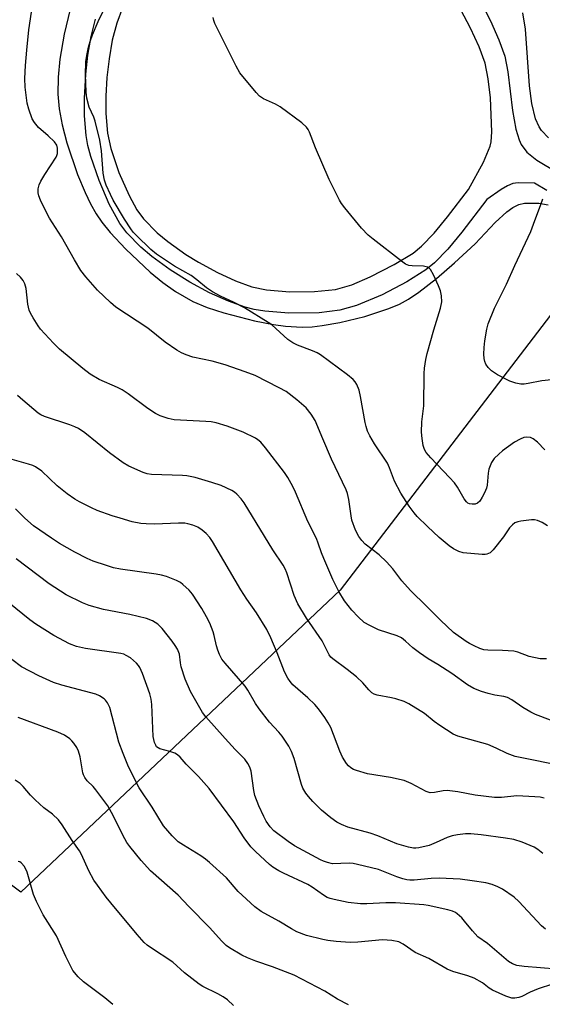
# Model space of a CAD drawing. Units: inches. Extents: x 1183771 to 1189773, y 569456 to 573458.
# Drawn here: x 1187596 to 1187740, y 571246 to 571517 of the extents above; entities that cross this region are included whole.
import ezdxf

# ---------------------------------------------------------------- set-up
doc = ezdxf.new("R2010")
doc.units = ezdxf.units.IN
doc.header["$MEASUREMENT"] = 0
for name, color, linetype in [('NTRL-Pasture Land', 2, 'Continuous'), ('TRANS-Non Street Sidewalk', 7, 'Continuous'), ('Undefined', 1, 'Continuous')]:
    doc.layers.add(name, color=color, linetype=linetype)

msp = doc.modelspace()

# ---------------------------------------------------------------- linework, layer by layer
at = {"layer": 'NTRL-Pasture Land'}
for points in [[(1187758.8, 571456.91, 0), (1187684.53, 571359.88, 0), (1187596.71, 571276.95, 0), (1187536.54, 571321.94, 0), (1187527.33, 571308.93, 0), (1187489.93, 571337.11, 0), (1187423.25, 571327.9, 0), (1187167.4, 571510.57, 0), (1187169.57, 571519.79, 0), (1187192.34, 571556.65, 0), (1187186.92, 571566.95, 0), (1187140.84, 571585.92, 0), (1186993.94, 571637.96, 0), (1186987.44, 571648.26, 0), (1186985.27, 571658.55, 0), (1186989.07, 571680.24, 0)], [(1187610.33, 571519.57, 0), (1187608.65, 571512.76, 0), (1187607.47, 571505.86, 0), (1187606.98, 571500.88, 0), (1187606.88, 571496.27, 0), (1187607.22, 571492.2, 0), (1187608.07, 571487.82, 0), (1187609.37, 571482.89, 0), (1187612.3, 571474.21, 0), (1187614.41, 571469.2, 0), (1187615.9, 571466.14, 0), (1187617.45, 571463.39, 0), (1187619.03, 571461.04, 0), (1187621.28, 571458.24, 0), (1187625.56, 571453.61, 0), (1187632.27, 571447.37, 0), (1187635.79, 571444.52, 0), (1187639.25, 571442.03, 0), (1187644.07, 571439.25, 0), (1187647.95, 571437.66, 0), (1187652.53, 571436.12, 0), (1187661, 571433.92, 0), (1187666.18, 571432.96, 0), (1187669.51, 571432.52, 0), (1187674.13, 571432.23, 0), (1187676.85, 571432.33, 0), (1187679.65, 571432.66, 0), (1187684.45, 571433.5, 0), (1187691.36, 571435.17, 0), (1187697.97, 571437.34, 0), (1187700.86, 571438.57, 0), (1187703.32, 571439.87, 0), (1187706.23, 571441.81, 0), (1187711.08, 571445.61, 0), (1187716, 571449.88, 0), (1187721.65, 571455.14, 0), (1187727.18, 571461.01, 0), (1187730.38, 571463.94, 0), (1187732.02, 571465.09, 0), (1187733.66, 571465.92, 0), (1187735.29, 571466.33, 0), (1187739.16, 571466.33, 0), (1187741.73, 571465.82, 0)], [(1187741.87, 571484.24, 0), (1187739.98, 571486.29, 0), (1187739.34, 571487.23, 0), (1187738.31, 571489.5, 0), (1187737.27, 571493.7, 0), (1187736.66, 571498.56, 0), (1187735.56, 571514.11, 0), (1187734.82, 571518.59, 0)]]:
    msp.add_polyline3d(points, dxfattribs=at)
at = {"layer": 'TRANS-Non Street Sidewalk'}
for points in [[(1187624.64, 571519.95, 0), (1187623.08, 571515.8, 0), (1187621.87, 571511.07, 0), (1187620.97, 571506, 0), (1187620.4, 571500.82, 0), (1187620.12, 571495.73, 0), (1187620.12, 571490.98, 0), (1187620.55, 571485.55, 0), (1187621.47, 571481.32, 0), (1187623.68, 571474.76, 0), (1187626.48, 571468.36, 0), (1187628.64, 571464.44, 0), (1187630.49, 571461.94, 0), (1187634.21, 571458.18, 0), (1187637.17, 571455.72, 0), (1187642.1, 571452.21, 0), (1187645.57, 571450.05, 0), (1187650.81, 571447.19, 0), (1187655.81, 571444.9, 0), (1187660.24, 571443.33, 0), (1187664.25, 571442.51, 0), (1187670.75, 571441.95, 0), (1187677.5, 571441.98, 0), (1187683.26, 571442.59, 0), (1187687.75, 571443.88, 0), (1187692.81, 571446, 0), (1187699.43, 571449.41, 0), (1187704.6, 571452.59, 0), (1187706.92, 571454.44, 0), (1187710.41, 571458.05, 0), (1187714.07, 571462.54, 0), (1187719.84, 571470.01, 0), (1187723.94, 571477.52, 0), (1187725.83, 571482, 0), (1187726.07, 571483.13, 0), (1187726.26, 571485.86, 0), (1187725.95, 571495.23, 0), (1187725.3, 571500.5, 0), (1187724.42, 571504.73, 0), (1187722.75, 571509.28, 0), (1187720.39, 571514.42, 0), (1187717.72, 571519.45, 0)], [(1187723.23, 571521.5, 0), (1187725.9, 571516.37, 0), (1187728.22, 571511.22, 0), (1187729.84, 571506.65, 0), (1187730.67, 571502.35, 0), (1187731.92, 571491.76, 0), (1187732.87, 571486.63, 0), (1187733.8, 571483.66, 0), (1187734.39, 571482.38, 0), (1187735.86, 571480.32, 0), (1187738.65, 571478.12, 0), (1187744.35, 571474.73, 0)], [(1187741.43, 571469.8, 0), (1187738, 571471.82, 0), (1187733.54, 571471.92, 0), (1187732.07, 571471.73, 0), (1187730.62, 571471.09, 0), (1187728.88, 571470.05, 0), (1187724.94, 571467.28, 0), (1187718, 571458.33, 0), (1187714.17, 571453.64, 0), (1187710.54, 571449.87, 0), (1187708.14, 571447.94, 0), (1187702.87, 571444.67, 0), (1187696.09, 571441.11, 0), (1187689.08, 571438.15, 0), (1187684.44, 571436.84, 0), (1187678.78, 571436.19, 0), (1187670.42, 571436.09, 0), (1187663.86, 571436.6, 0), (1187660.94, 571437.07, 0), (1187658.43, 571437.67, 0), (1187653.83, 571439.31, 0), (1187648.66, 571441.66, 0), (1187643.22, 571444.59, 0), (1187637.81, 571447.96, 0), (1187632.74, 571451.65, 0), (1187629.7, 571454.21, 0), (1187625.88, 571458.11, 0), (1187623.96, 571460.7, 0), (1187621.05, 571466.03, 0), (1187618.24, 571472.5, 0), (1187615.97, 571479.13, 0), (1187615.18, 571482.18, 0), (1187614.68, 571484.9, 0), (1187614.26, 571490.31, 0), (1187614.23, 571495.02, 0), (1187614.59, 571501.79, 0), (1187615.18, 571507, 0), (1187616.05, 571512.09, 0), (1187617.22, 571516.89, 0)]]:
    msp.add_polyline3d(points, dxfattribs=at)
at = {"layer": 'Undefined'}
for points, elevation in [([(1187741.56, 571377.57), (1187740.12, 571378.55), (1187738.84, 571379.04), (1187738.04, 571379.21), (1187737.2, 571379.26), (1187734.29, 571378.88), (1187733.43, 571378.7), (1187732.63, 571378.41), (1187731.93, 571377.92), (1187731.12, 571377.09), (1187729.5, 571374.62), (1187726.67, 571370.97), (1187725.86, 571370.2), (1187724.94, 571369.79), (1187724.42, 571369.7), (1187723.59, 571369.7), (1187718.36, 571370.21), (1187717.21, 571370.58), (1187715.7, 571371.33), (1187714.52, 571372.14), (1187711.83, 571374.43), (1187708.62, 571377.4), (1187705.76, 571380.18), (1187704.88, 571381.2), (1187703.55, 571383.02), (1187701.28, 571386.63), (1187699.49, 571389.89), (1187698.16, 571393.56), (1187697.59, 571394.83), (1187694.03, 571400.18), (1187692.74, 571402.36), (1187692.12, 571403.61), (1187691.67, 571404.89), (1187691.4, 571405.98), (1187690.16, 571413.16), (1187689.78, 571414.87), (1187689.11, 571416.42), (1187688.68, 571417.15), (1187688.15, 571417.81), (1187686.56, 571419.15), (1187679.17, 571424.56), (1187678.19, 571425.11), (1187676.94, 571425.7), (1187672.79, 571427.24), (1187671.5, 571427.86), (1187670.15, 571428.82), (1187666.89, 571431.88), (1187665.75, 571432.82), (1187664.78, 571433.49), (1187658.26, 571437.53), (1187655.2, 571439.06), (1187651.63, 571440.69), (1187649.42, 571441.94), (1187647.77, 571443.04), (1187645.11, 571445.24), (1187643.56, 571446.37), (1187639.01, 571448.98), (1187634, 571452.23), (1187632.45, 571453.6), (1187628.44, 571457.5), (1187627.64, 571458.34), (1187626.94, 571459.23), (1187625.23, 571461.85), (1187622.16, 571467.11), (1187621.36, 571468.64), (1187620.16, 571471.26), (1187619.7, 571472.6), (1187619.32, 571474.5), (1187618.93, 571480.66), (1187618.45, 571483.62), (1187617.15, 571488.85), (1187616.76, 571489.95), (1187615.54, 571492.7), (1187614.91, 571495.12), (1187614.73, 571496.8), (1187614.54, 571501.69), (1187614.63, 571505.13), (1187614.86, 571506.87), (1187615.29, 571509.18), (1187615.75, 571510.76), (1187616.41, 571512.57), (1187617.98, 571516.21), (1187622.04, 571524.67)], 284), ([(1187741.3, 571341.03), (1187739.56, 571341.02), (1187736.53, 571341.72), (1187733.39, 571342.87), (1187732.3, 571343.13), (1187729.17, 571343.36), (1187725.19, 571343.45), (1187724.08, 571343.57), (1187723.01, 571343.92), (1187721.44, 571344.6), (1187720.16, 571345.24), (1187719.26, 571345.8), (1187715.77, 571348.32), (1187712.16, 571351.67), (1187708.31, 571355.56), (1187703.92, 571359.81), (1187701.55, 571362.47), (1187699.02, 571365.78), (1187697.31, 571367.67), (1187695.24, 571369.66), (1187691.47, 571372.58), (1187690.53, 571373.58), (1187689.68, 571374.65), (1187688.78, 571376.44), (1187687.78, 571379.18), (1187687.54, 571380.33), (1187686.98, 571384.81), (1187686.62, 571386.46), (1187686.25, 571387.5), (1187682.21, 571395.93), (1187679.76, 571401.52), (1187677.68, 571406.58), (1187676.61, 571408.26), (1187675.19, 571410.03), (1187672.66, 571412.28), (1187669.67, 571414.49), (1187667.8, 571415.55), (1187661.18, 571418.88), (1187658.46, 571419.97), (1187652.89, 571421.85), (1187649.35, 571422.88), (1187644.05, 571423.98), (1187642.17, 571424.59), (1187640.88, 571425.13), (1187639.6, 571425.9), (1187636.39, 571428.12), (1187631.65, 571431.92), (1187622.89, 571437.69), (1187621.38, 571439.02), (1187617.83, 571442.4), (1187614.61, 571446.06), (1187613.23, 571447.82), (1187611.45, 571450.71), (1187607.89, 571457.07), (1187604.64, 571462.18), (1187602.88, 571465.53), (1187602.15, 571467.08), (1187601.69, 571468.35), (1187601.52, 571469.13), (1187601.52, 571470.25), (1187601.75, 571471.35), (1187602.23, 571472.38), (1187603.29, 571474.13), (1187606.44, 571478.91), (1187606.66, 571479.41), (1187606.78, 571479.97), (1187606.8, 571481.42), (1187606.6, 571482.24), (1187605.96, 571483.16), (1187604.26, 571484.81), (1187601.61, 571487.08), (1187600.46, 571488.45), (1187599.88, 571489.44), (1187598.88, 571492.1), (1187598.42, 571493.75), (1187597.93, 571498.19), (1187597.83, 571500.51), (1187597.98, 571504.16), (1187598.33, 571508.38), (1187598.91, 571513.92), (1187599.66, 571518.75)], 282), ([(1187740.86, 571398.52), (1187738.8, 571400.58), (1187737.69, 571401.5), (1187736.94, 571401.84), (1187735.86, 571402.01), (1187735.06, 571401.87), (1187734.03, 571401.43), (1187732.54, 571400.56), (1187729.24, 571398.23), (1187728.16, 571397.31), (1187726.96, 571396.11), (1187726.14, 571394.99), (1187725.47, 571393.16), (1187725.24, 571392.07), (1187724.97, 571388.8), (1187724.77, 571388), (1187724.25, 571386.68), (1187723.66, 571385.44), (1187722.93, 571384.37), (1187722.36, 571383.84), (1187721.66, 571383.57), (1187720.89, 571383.53), (1187720.12, 571383.65), (1187719.67, 571383.84), (1187719.3, 571384.16), (1187718.69, 571385.01), (1187716.82, 571388.24), (1187715.97, 571389.4), (1187714.64, 571390.91), (1187709.46, 571396.27), (1187708.17, 571397.78), (1187707.72, 571398.61), (1187707.42, 571399.66), (1187707.08, 571401.64), (1187706.9, 571403.32), (1187707.06, 571406.23), (1187707.57, 571410.62), (1187707.67, 571419.51), (1187707.75, 571420.97), (1187708.12, 571423.32), (1187708.47, 571424.98), (1187710.32, 571431.5), (1187712.14, 571437.46), (1187712.5, 571439.18), (1187712.41, 571440.86), (1187712.12, 571442.24), (1187711.6, 571443.61), (1187710.25, 571446.57), (1187709.38, 571448.06), (1187709.01, 571448.45), (1187708.57, 571448.71), (1187707.5, 571448.93), (1187704.32, 571449.07), (1187703.49, 571449.18), (1187702.56, 571449.54), (1187701.4, 571450.31), (1187693.62, 571456.39), (1187692.29, 571457.54), (1187690.43, 571459.44), (1187685.85, 571464.98), (1187684.94, 571466.16), (1187684.34, 571467.15), (1187681.53, 571472.84), (1187677.78, 571481.5), (1187676.11, 571485.81), (1187675.74, 571486.58), (1187675.34, 571487.18), (1187674.03, 571488.34), (1187668.04, 571492.74), (1187666.75, 571493.47), (1187663.49, 571494.99), (1187662.33, 571495.74), (1187661.41, 571496.69), (1187656.94, 571502.13), (1187655.93, 571503.95), (1187650.05, 571515.64), (1187649.78, 571516.48), (1187649.63, 571517.34)], 286), ([(1187742.69, 571417.73), (1187740.05, 571417.49), (1187736.31, 571416.72), (1187735.15, 571416.55), (1187734.29, 571416.57), (1187732.89, 571416.8), (1187731.25, 571417.34), (1187727.86, 571419.14), (1187726.21, 571420.22), (1187725.24, 571421.15), (1187724.66, 571422.05), (1187724.34, 571422.78), (1187724.17, 571423.6), (1187724.12, 571424.79), (1187724.19, 571426.59), (1187724.39, 571428.44), (1187724.93, 571431.67), (1187725.28, 571433.1), (1187727.05, 571437.44), (1187730.33, 571444), (1187732.57, 571449.17), (1187736.97, 571458.51), (1187737.78, 571460.49), (1187739.78, 571465.91), (1187740.29, 571467.5)], 288), ([(1187742.44, 571324.23), (1187738.32, 571325.77), (1187737, 571326.37), (1187734.78, 571327.67), (1187731.75, 571329.82), (1187730.6, 571330.46), (1187729.59, 571330.73), (1187727.1, 571331.1), (1187725.3, 571331.49), (1187723.45, 571332.05), (1187721.31, 571332.9), (1187719.57, 571333.89), (1187715.28, 571336.99), (1187711.44, 571339.48), (1187708.78, 571341.07), (1187706.38, 571342.71), (1187704.51, 571344.09), (1187702.57, 571345.94), (1187701.46, 571346.78), (1187700.22, 571347.33), (1187695.08, 571348.99), (1187692.69, 571350.17), (1187691.18, 571351.07), (1187689.48, 571352.58), (1187687.74, 571354.47), (1187685.79, 571356.97), (1187684.16, 571359.54), (1187682.54, 571362.87), (1187680.04, 571368.62), (1187679.42, 571370.21), (1187678.55, 571372.86), (1187678.04, 571374.12), (1187675.66, 571378.79), (1187672.29, 571386.85), (1187671.57, 571388.43), (1187670.16, 571390.88), (1187669.2, 571392.3), (1187664.02, 571399.06), (1187662.69, 571400.59), (1187661.94, 571401.24), (1187661.24, 571401.69), (1187657.84, 571403.36), (1187653.45, 571404.97), (1187650.46, 571405.87), (1187649.05, 571406.16), (1187647.61, 571406.3), (1187638.88, 571406.73), (1187637.21, 571407.1), (1187635.05, 571407.81), (1187633.79, 571408.44), (1187631.67, 571409.84), (1187626.25, 571413.88), (1187624.57, 571414.99), (1187623.29, 571415.65), (1187618.26, 571417.84), (1187615.8, 571419.27), (1187613.75, 571420.86), (1187607.36, 571426.15), (1187605.71, 571427.8), (1187602.11, 571431.67), (1187601.44, 571432.6), (1187600.09, 571434.82), (1187599.39, 571436.07), (1187599.05, 571436.85), (1187598.67, 571438.56), (1187598.17, 571442.8), (1187597.78, 571444.1), (1187597.32, 571445.07), (1187596.62, 571445.97), (1187595.57, 571446.93)], 280), ([(1187746.8, 571311.36), (1187732.72, 571314.18), (1187730.49, 571314.99), (1187727.49, 571316.54), (1187725.16, 571317.54), (1187716.93, 571319.76), (1187715.62, 571320.38), (1187711.95, 571322.73), (1187710.4, 571323.84), (1187707.75, 571326.07), (1187703.49, 571328.69), (1187702.13, 571329.28), (1187699.86, 571330.05), (1187698.71, 571330.35), (1187694.69, 571331.1), (1187693.94, 571331.36), (1187693.27, 571331.74), (1187692.48, 571332.51), (1187690.78, 571334.5), (1187689.06, 571336.12), (1187686.51, 571338.16), (1187682.58, 571341.03), (1187682, 571341.55), (1187681.51, 571342.17), (1187679.58, 571346.01), (1187675.28, 571352.19), (1187672.93, 571356.21), (1187671.89, 571358.49), (1187669.85, 571364.7), (1187669.41, 571365.76), (1187668.89, 571366.77), (1187666.04, 571371.04), (1187663.71, 571374.73), (1187658.19, 571383.89), (1187657.32, 571385.05), (1187656.15, 571386.31), (1187655.49, 571386.84), (1187654.74, 571387.29), (1187651.86, 571388.7), (1187649.3, 571389.54), (1187644.7, 571390.89), (1187642.39, 571391.32), (1187641.23, 571391.47), (1187632.67, 571391.67), (1187631.43, 571391.9), (1187630.37, 571392.25), (1187626.4, 571394.02), (1187624.9, 571394.89), (1187621.11, 571397.65), (1187614.36, 571403.14), (1187612.54, 571404.36), (1187611.61, 571404.85), (1187610.23, 571405.38), (1187603.25, 571407.63), (1187602.22, 571408.11), (1187601.51, 571408.56), (1187597.26, 571412.1), (1187595.76, 571413.47)], 278), ([(1187740.67, 571302.77), (1187739.55, 571303), (1187738.11, 571303.15), (1187733.16, 571303.4), (1187728.96, 571302.96), (1187727.01, 571302.94), (1187721.69, 571303.58), (1187716.9, 571304.46), (1187714.01, 571304.83), (1187712.9, 571304.75), (1187710.52, 571304.27), (1187709.27, 571304.26), (1187708.21, 571304.63), (1187704.07, 571306.82), (1187702.19, 571307.61), (1187698.41, 571308.43), (1187692.07, 571309.4), (1187689.03, 571310.32), (1187688.23, 571310.65), (1187687.5, 571311.09), (1187686.85, 571311.63), (1187686.28, 571312.27), (1187685.24, 571314.07), (1187684.48, 571315.69), (1187681.95, 571322.17), (1187681.27, 571323.47), (1187680.31, 571324.93), (1187678.56, 571327.35), (1187677.63, 571328.5), (1187675.7, 571330.34), (1187671.56, 571333.94), (1187670.77, 571334.79), (1187670.12, 571335.73), (1187669.2, 571337.51), (1187667.19, 571342.73), (1187665.5, 571346.84), (1187664.34, 571349.11), (1187661.58, 571353.65), (1187658.87, 571357.44), (1187657.2, 571360.01), (1187649.48, 571373.26), (1187648.7, 571374.41), (1187647.73, 571375.51), (1187646.63, 571376.44), (1187645.43, 571377.23), (1187644.07, 571377.8), (1187642.66, 571378.2), (1187641.8, 571378.31), (1187640.06, 571378.33), (1187633.53, 571378.07), (1187631.15, 571378.13), (1187629.74, 571378.28), (1187627.32, 571378.75), (1187624.04, 571379.69), (1187621.85, 571380.37), (1187617.72, 571381.85), (1187616.13, 571382.54), (1187612.81, 571384.23), (1187611.59, 571384.97), (1187609.47, 571386.41), (1187606.71, 571388.56), (1187602.47, 571392.62), (1187600.75, 571393.86), (1187599.98, 571394.22), (1187598.87, 571394.59), (1187593.73, 571396.01)], 276), ([(1187740.26, 571287.59), (1187738.92, 571288.69), (1187737.96, 571289.3), (1187734.59, 571290.66), (1187732.37, 571291.36), (1187730.03, 571291.78), (1187723.34, 571292.66), (1187720.49, 571292.92), (1187719.06, 571292.91), (1187716.79, 571292.69), (1187715.38, 571292.37), (1187714, 571291.91), (1187710.99, 571290.55), (1187709.08, 571289.79), (1187706.2, 571289.08), (1187705.34, 571288.97), (1187704.76, 571288.98), (1187703.31, 571289.28), (1187700.14, 571290.2), (1187694.93, 571292.41), (1187692.81, 571293.11), (1187686.69, 571294.83), (1187684.94, 571295.49), (1187683.63, 571296.19), (1187681.95, 571297.32), (1187679.41, 571299.48), (1187677.03, 571301.88), (1187675.85, 571303.22), (1187675.15, 571304.14), (1187674.33, 571305.54), (1187673.89, 571306.55), (1187671.92, 571313.63), (1187671.2, 571315.55), (1187670.4, 571317.09), (1187668.64, 571319.77), (1187667.69, 571320.88), (1187665.1, 571323.61), (1187662.24, 571327.34), (1187661.27, 571328.78), (1187659.2, 571332.42), (1187658.44, 571333.58), (1187652.89, 571339.88), (1187652.05, 571340.98), (1187651.36, 571342.23), (1187650.87, 571343.41), (1187650.51, 571344.6), (1187649.9, 571347.43), (1187649.59, 571348.51), (1187648.68, 571350.82), (1187647.83, 571352.56), (1187646.52, 571354.88), (1187643.93, 571358.79), (1187642.99, 571359.9), (1187641.31, 571361.52), (1187640.63, 571362.04), (1187639.58, 571362.57), (1187636.82, 571363.64), (1187635.42, 571364.09), (1187633.97, 571364.35), (1187624.15, 571365.66), (1187622.22, 571366.09), (1187620.25, 571366.7), (1187616.6, 571367.94), (1187614.98, 571368.63), (1187611.58, 571370.33), (1187607.32, 571372.79), (1187605.17, 571374.18), (1187600.19, 571377.64), (1187597.78, 571379.7), (1187595.22, 571382.24)], 274), ([(1187741, 571266.71), (1187739.94, 571267.65), (1187733.66, 571274.33), (1187732.39, 571275.52), (1187729.19, 571277.74), (1187727.92, 571278.39), (1187726.34, 571279.04), (1187724.65, 571279.46), (1187720.91, 571280.08), (1187717.58, 571280.45), (1187713.74, 571280.7), (1187711.97, 571280.75), (1187709.62, 571280.68), (1187704.92, 571280.19), (1187703.76, 571280.18), (1187702.91, 571280.27), (1187701.81, 571280.55), (1187700.19, 571281.1), (1187695.1, 571283.16), (1187689.31, 571284.57), (1187688.15, 571284.79), (1187687.03, 571284.89), (1187682.46, 571284.75), (1187681.08, 571285.03), (1187679.99, 571285.41), (1187679.19, 571285.79), (1187671.98, 571289.69), (1187670.27, 571290.82), (1187666.29, 571293.82), (1187665.32, 571294.84), (1187664.19, 571296.43), (1187663.53, 571297.71), (1187662.19, 571300.67), (1187661.1, 571303.48), (1187660.78, 571304.87), (1187660.03, 571310.16), (1187659.69, 571311.26), (1187659.19, 571312.3), (1187658.37, 571313.47), (1187655.7, 571316.12), (1187652.88, 571319.19), (1187647.64, 571325.14), (1187646.71, 571326.34), (1187643.43, 571332.07), (1187641.95, 571335.44), (1187640.82, 571338.87), (1187640.61, 571339.96), (1187640.34, 571342.29), (1187639.78, 571343.75), (1187639.2, 571344.7), (1187638.3, 571345.88), (1187635.55, 571349.39), (1187634.43, 571350.58), (1187632.96, 571351.51), (1187631.3, 571352.11), (1187626.68, 571353.24), (1187619.42, 571354.57), (1187615.56, 571355.68), (1187613.66, 571356.4), (1187609.15, 571358.64), (1187604.5, 571361.65), (1187595.39, 571368.5)], 272), ([(1187744.2, 571255.77), (1187735.14, 571256.48), (1187733.17, 571256.78), (1187731.94, 571257.22), (1187730.9, 571257.86), (1187725.07, 571262.79), (1187722.47, 571264.68), (1187720.92, 571266.25), (1187718.78, 571268.97), (1187718.01, 571269.83), (1187716.72, 571270.99), (1187716.25, 571271.31), (1187715.48, 571271.68), (1187714.14, 571272.08), (1187708.78, 571273.25), (1187707.61, 571273.44), (1187699.79, 571273.97), (1187697.14, 571273.96), (1187691.93, 571273.71), (1187690.19, 571273.72), (1187686.72, 571274.1), (1187682.94, 571274.89), (1187681.8, 571275.19), (1187680.98, 571275.5), (1187679.97, 571276.1), (1187676.84, 571278.3), (1187675.63, 571279.01), (1187669, 571282.11), (1187667.72, 571282.78), (1187666.03, 571283.83), (1187665.11, 571284.54), (1187661.23, 571288.14), (1187659.99, 571289.39), (1187658.17, 571291.81), (1187655.31, 571296.25), (1187648.55, 571305.45), (1187645.62, 571308.69), (1187642.17, 571312.14), (1187640.55, 571314.01), (1187639.79, 571314.68), (1187639.08, 571315.08), (1187637.7, 571315.58), (1187634.93, 571316.32), (1187634.45, 571316.55), (1187634.08, 571316.89), (1187633.81, 571317.32), (1187633.5, 571318.06), (1187633.11, 571319.7), (1187632.77, 571328.51), (1187632.57, 571329.98), (1187632.23, 571331.42), (1187630.17, 571337.03), (1187629.44, 571338.66), (1187629.09, 571339.19), (1187628.53, 571339.82), (1187626.85, 571341.31), (1187625.72, 571342), (1187625.01, 571342.3), (1187624.19, 571342.52), (1187614.54, 571343.93), (1187612.05, 571344.45), (1187610.1, 571345.21), (1187605.8, 571347.46), (1187600.86, 571350.57), (1187599.16, 571351.73), (1187589.97, 571359.21)], 270), ([(1187742.95, 571251.61), (1187738.98, 571250.34), (1187736.79, 571249.48), (1187734.49, 571248.28), (1187733.72, 571247.98), (1187732.6, 571247.78), (1187731.77, 571247.83), (1187730.16, 571248.38), (1187726.47, 571249.99), (1187725.56, 571250.56), (1187723.72, 571252.02), (1187721.44, 571253.28), (1187719.67, 571253.93), (1187715.56, 571255.13), (1187713.98, 571255.75), (1187708.94, 571258.68), (1187705.17, 571260.36), (1187701.91, 571262.63), (1187700.7, 571263.23), (1187698.74, 571263.6), (1187696.17, 571263.84), (1187689.42, 571263.16), (1187687.33, 571263.12), (1187683.46, 571263.34), (1187681.21, 571263.65), (1187679.8, 571263.92), (1187675.28, 571265.03), (1187672.66, 571266.02), (1187671.2, 571266.8), (1187667.66, 571268.97), (1187662.82, 571271.65), (1187661.09, 571272.85), (1187657.56, 571276.08), (1187656.54, 571277.11), (1187653.27, 571280.84), (1187648.66, 571285.12), (1187647.55, 571286.01), (1187646.19, 571286.95), (1187641.47, 571289.8), (1187640.04, 571290.79), (1187638.34, 571292.39), (1187635.96, 571295.17), (1187632.83, 571300.28), (1187629.28, 571305.63), (1187626.35, 571311.39), (1187624.86, 571315.02), (1187623.72, 571318.14), (1187621.2, 571327.67), (1187620.55, 571328.98), (1187620.03, 571329.68), (1187619.6, 571330.07), (1187618.36, 571330.88), (1187617.31, 571331.31), (1187608.03, 571333.8), (1187605.74, 571334.58), (1187601.64, 571336.38), (1187596.9, 571338.88), (1187594.2, 571340.87)], 268), ([(1187686.81, 571245.91), (1187683.79, 571247.49), (1187680.33, 571249.71), (1187671.91, 571254.14), (1187665.93, 571256.44), (1187661.35, 571257.95), (1187659.03, 571258.85), (1187657.48, 571259.61), (1187654.15, 571261.59), (1187653.21, 571262.28), (1187652.01, 571263.42), (1187648.63, 571267.25), (1187642.94, 571272.99), (1187639.95, 571276.13), (1187632.38, 571282.81), (1187629.81, 571285.62), (1187626.67, 571289.44), (1187625.85, 571290.61), (1187625.28, 571291.58), (1187621.67, 571298.84), (1187620.66, 571300.67), (1187617.34, 571305.06), (1187616.57, 571305.92), (1187614.93, 571307.53), (1187614.28, 571308.43), (1187613.93, 571309.17), (1187613.76, 571309.72), (1187613.04, 571314.12), (1187612.61, 571315.72), (1187612.11, 571316.71), (1187611.34, 571317.87), (1187610.79, 571318.51), (1187610.16, 571319.08), (1187608.76, 571320.06), (1187606.94, 571320.91), (1187596.03, 571324.96)], 266), ([(1187655.26, 571245.75), (1187653.55, 571247.32), (1187652.41, 571248.15), (1187650.92, 571248.98), (1187646.74, 571251.01), (1187645.73, 571251.6), (1187641.78, 571254.74), (1187638.51, 571257.67), (1187632.41, 571261.69), (1187631.51, 571262.37), (1187630.68, 571263.13), (1187628.72, 571265.26), (1187621.43, 571273.96), (1187620.15, 571275.58), (1187617.79, 571278.8), (1187616.84, 571280.26), (1187615.38, 571282.83), (1187613.36, 571287.31), (1187612.84, 571288.31), (1187610.87, 571291.16), (1187608.13, 571295.42), (1187607.06, 571296.8), (1187605.41, 571298.35), (1187603.03, 571300.12), (1187600.62, 571302.29), (1187599.38, 571303.54), (1187597.34, 571305.99), (1187596.53, 571306.77), (1187595.19, 571307.67)], 264), ([(1187621.98, 571246.05), (1187619.84, 571247.9), (1187613.96, 571252.24), (1187612.53, 571253.66), (1187611.06, 571255.43), (1187610.36, 571256.65), (1187609.09, 571259.2), (1187606.5, 571264.91), (1187602.88, 571270.69), (1187601, 571274.38), (1187600.21, 571276.28), (1187598.5, 571282.43), (1187597.69, 571283.93), (1187596.84, 571284.96), (1187596.43, 571285.23), (1187596.03, 571285.33)], 262)]:
    msp.add_lwpolyline(points, dxfattribs=dict(at, elevation=elevation))

doc.saveas('drawing.dxf')
